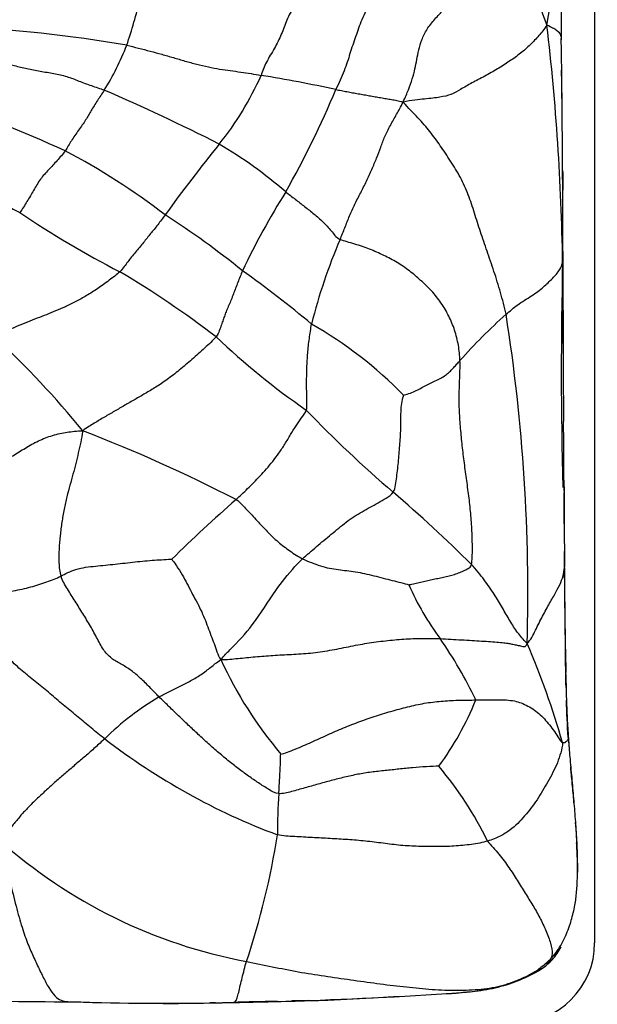
# Model space of a CAD drawing. Units: millimetres. Extents: x 0 to 779, y 0 to 1164.
# Drawn here: x 419 to 425, y 723 to 732 of the extents above; entities that cross this region are included whole.
import ezdxf
from ezdxf import colors
from ezdxf.entities.mleader import LeaderData, LeaderLine
from ezdxf.math import Vec2, Vec3

# ---------------------------------------------------------------- set-up
doc = ezdxf.new("R2010")
doc.units = ezdxf.units.MM
doc.layers.add('DV1_Défaut', color=7, linetype='Continuous')
doc.layers.add('Défaut', color=7, linetype='Continuous')

# ---------------------------------------------------------------- blocks, each defined once
blk = doc.blocks.new('_DOT')
at = {"color": 0}
blk.add_line((0, 0), (-1, 0), dxfattribs=at)
at = {"color": 0, "const_width": 0.333}
blk.add_lwpolyline([(-0.1665, 0, 1), (0.1665, 0, 1)], format="xyb", close=True, dxfattribs=at)
blk = doc.blocks.new('SE')
at = {"layer": 'DV1_Défaut', "color": 7, "linetype": 'Continuous'}
for p, q in [((424.844, 752.1025), (424.844, 723.2025)), ((424.01, 722.8101), (424.2029, 722.8852))]:
    blk.add_line(p, q, dxfattribs=at)
for centre, radius, start, end in [((415.301, 733.398), 9.2401, 349.90531, 358.9256), ((426.4619, 732.6513), 2.2409, 174.49323, 202.92469), ((458.5096, 731.9865), 33.9791, 179.53087, 180.58172), ((416.5851, 732.93), 4.1107, 340.96509, 347.24974), ((418.3433, 719.2883), 12.4837, 80.18667, 87.60311), ((402.6771, 729.2262), 21.8703, 0.8874, 6.70141), ((286.4771, 729.5964), 138.0702, 0.249293, 0.848707), ((418.2481, 732.4424), 2.381, 327.70712, 339.00566), ((419.0853, 732.4778), 2.8891, 321.14945, 336.1069), ((419.5444, 717.8256), 13.6575, 77.82206, 80.80501), ((413.0458, 714.421), 18.2372, 62.96488, 66.69534), ((414.2739, 734.5752), 8.832, 330.44757, 337.36242), ((413.0152, 715.3679), 16.7165, 65.69354, 70.14221), ((422.8711, 736.5129), 7.3239, 233.76378, 242.33634), ((416.9566, 724.9882), 6.3373, 52.32718, 62.36601), ((435.5129, 719.2999), 18.1709, 141.28251, 143.90731), ((419.1822, 727.0112), 4.2414, 49.14186, 59.49368), ((946.1221, 732.1343), 521.5798, 180.1884, 180.208555), ((428.3687, 726.2243), 7.5545, 148.07585, 154.45358), ((320.0747, 729.7305), 104.473, 0.029378, 0.263608), ((424.8154, 737.9981), 9.5978, 236.16093, 242.65034), ((416.4739, 723.2099), 8.0707, 51.00123, 57.33655), ((427.0043, 727.805), 4.9478, 156.54457, 166.20986), ((421.2227, 729.7403), 3.3253, 0.76068, 1.01623), ((421.2227, 729.7403), 3.3253, 0.71063, 0.76068), ((643.3583, 729.6242), 218.8107, 179.98965, 180.406337), ((415.3255, 720.7275), 10.7435, 50.22333, 54.57502), ((464.327, 728.5636), 39.7948, 178.55809, 181.59531), ((415.5674, 721.3445), 9.4598, 52.65109, 59.23645), ((427.5252, 725.1565), 5.2605, 131.84572, 138.49925), ((407.6547, 726.4819), 16.5654, 358.33173, 9.00669), ((420.1995, 725.5095), 4.0092, 44.5045, 60.08134), ((412.7832, 722.0169), 9.4126, 39.37206, 46.65984), ((426.0562, 733.8602), 6.8933, 226.44379, 235.4734), ((430.0733, 735.7533), 10.9604, 223.69893, 229.54208), ((254.9706, 726.5793), 169.5896, 0.286293, 0.505034), ((414.6685, 714.0438), 14.9499, 62.83789, 68.86259), ((534.2037, 727.847), 109.6467, 180.200413, 180.529166), ((413.5736, 716.5129), 14.386, 45.3003, 49.26519), ((430.1081, 717.4763), 13.0998, 131.11936, 134.70872), ((446.0098, 726.9902), 21.449, 180.32503, 180.74003), ((485.52, 727.1028), 60.9605, 180.343324, 181.291487), ((425.3689, 727.5255), 2.4629, 203.40643, 216.93305), ((420.1045, 723.7502), 4.0162, 25.38225, 34.85649), ((417.2045, 722.9767), 7.6327, 15.94541, 23.33225), ((424.8181, 727.426), 3.8081, 204.47204, 220.25697), ((438.1241, 725.9089), 13.551, 180.84372, 181.96763), ((433.6484, 725.7671), 9.074, 180.75025, 181.63249), ((422.1975, 723.121), 2.7729, 120.89049, 134.17432), ((421.0497, 726.5581), 2.895, 323.88601, 337.96054), ((433.4768, 725.7392), 8.9006, 181.91893, 182.91262), ((433.6484, 725.7671), 9.074, 182.34972, 183.12757), ((439.9857, 726.1771), 15.4241, 183.24311, 183.95778), ((433.4768, 725.7392), 8.9006, 183.44976, 183.70181), ((424.0463, 730.0092), 6.1889, 232.34097, 249.51037), ((433.4768, 725.7392), 8.9006, 183.81208, 184.73287), ((420.7509, 722.6354), 3.445, 26.13417, 40.04214), ((410.0021, 723.3485), 14.6946, 5.57336, 5.68877), ((408.3169, 723.2969), 16.377, 5.02282, 5.2663), ((426.1137, 724.2595), 4.234, 175.43313, 180.64468), ((422.4716, 727.7406), 4.794, 228.25492, 259.40775), ((414.6908, 725.3437), 7.2777, 341.44843, 351.05302), ((410.0021, 723.3485), 14.6946, 2.50492, 3.07518), ((424.094, 723.2025), 0.75, 270, 0), ((420.7615, 764.2885), 41.6481, 271.54121, 273.72287), ((423.2912, 726.1308), 3.407, 272.88253, 278.76802), ((422.5801, 735.0601), 12.3633, 274.7722, 274.94499), ((420.5057, 810.5832), 87.9336, 268.777373, 269.643527), ((420.8176, 748.8322), 26.1945, 268.17494, 271.10862), ((421.5022, 788.1655), 65.5322, 269.20658, 269.37004), ((420.8846, 743.1679), 20.53, 270.25783, 270.88777), ((421.4671, 713.4735), 9.1702, 91.04197, 91.33243), ((420.0948, 782.9926), 60.3624, 271.114785, 271.482598), ((420.8176, 748.8322), 26.1945, 271.10862, 271.51162), ((421.0528, 756.0153), 33.3716, 270.78254, 271.43341), ((423.0085, 672.334), 50.3351, 91.545, 91.70756), ((423.6871, 638.7923), 83.8826, 91.233422, 91.393191), ((423.0085, 672.334), 50.3351, 91.10284, 91.13146), ((423.0085, 672.334), 50.3351, 90.94951, 91.10284)]:
    blk.add_arc(centre, radius, start, end, dxfattribs=at)
for points in [[(422.8318, 732.1638), (422.8211, 732.1402), (422.7882, 732.0851), (422.7483, 731.9992), (422.7056, 731.9113), (422.6665, 731.826), (422.6372, 731.7474), (422.6108, 731.6701), (422.5821, 731.5896), (422.557, 731.5109), (422.534, 731.4338), (422.5037, 731.3515), (422.4667, 731.2642), (422.4398, 731.2049), (422.4254, 731.1757)], [(423.0546, 731.0585), (423.0742, 731.1044), (423.1058, 731.175), (423.1419, 731.2765), (423.1657, 731.37), (423.1823, 731.4574), (423.198, 731.5441), (423.2257, 731.6394), (423.2743, 731.7402), (423.349, 731.8341), (423.435, 731.9224), (423.5151, 732.0157), (423.5951, 732.1079), (423.6528, 732.1631), (423.6682, 732.1912)], [(422.1269, 732.064), (422.1176, 732.0445), (422.085, 732.0072), (422.0376, 731.9503), (421.9962, 731.8899), (421.9662, 731.8246), (421.9417, 731.7582), (421.9164, 731.6922), (421.8869, 731.6267), (421.8513, 731.5614), (421.8129, 731.4969), (421.776, 731.4324), (421.7465, 731.368), (421.7336, 731.3272), (421.7268, 731.3076)], [(424.398, 731.7784), (424.3715, 731.7374), (424.3232, 731.6786), (424.2443, 731.5938), (424.1538, 731.5138), (424.0489, 731.4388), (423.9367, 731.3671), (423.8175, 731.2999), (423.6953, 731.2374), (423.5884, 731.175), (423.5026, 731.1253), (423.4054, 731.1034), (423.2602, 731.087), (423.1349, 731.0753), (423.0546, 731.0585)], [(418.8145, 731.5764), (418.8558, 731.5677), (418.9358, 731.5386), (419.0559, 731.4975), (419.1789, 731.4611), (419.3026, 731.4286), (419.4208, 731.3991), (419.5373, 731.3715), (419.6622, 731.3464), (419.7903, 731.3265), (419.9125, 731.3003), (420.0235, 731.2549), (420.1403, 731.2116), (420.221, 731.1853), (420.2608, 731.1704)], [(420.471, 731.5894), (420.508, 731.5818), (420.5812, 731.5626), (420.6908, 731.5339), (420.7995, 731.5049), (420.9075, 731.4745), (421.0154, 731.4416), (421.1248, 731.4121), (421.2348, 731.387), (421.341, 731.3663), (421.4393, 731.3523), (421.5369, 731.3395), (421.6344, 731.3244), (421.6963, 731.3134), (421.7268, 731.3076)], [(424.5377, 731.1715), (424.5368, 731.2332), (424.5359, 731.2949), (424.5351, 731.3567)], [(420.2608, 731.1704), (420.2503, 731.1537), (420.2285, 731.1208), (420.1968, 731.072), (420.1664, 731.0244), (420.1386, 730.9789), (420.114, 730.9362), (420.0883, 730.8927), (420.0567, 730.8447), (420.0213, 730.7952), (419.9857, 730.7461), (419.9531, 730.6977), (419.9245, 730.65), (419.9065, 730.618), (419.896, 730.6026)], [(422.4254, 731.1757), (422.4426, 731.1723), (422.4772, 731.1658), (422.5294, 731.156), (422.5821, 731.1463), (422.6351, 731.1366), (422.6881, 731.1272), (422.7405, 731.1179), (422.7923, 731.1087), (422.844, 731.0997), (422.8956, 731.091), (422.9463, 731.0824), (422.995, 731.0737), (423.0263, 731.0679), (423.0546, 731.0585)], [(424.5388, 731.0905), (424.5384, 731.1175), (424.5381, 731.1445), (424.5377, 731.1715)], [(422.4653, 729.7744), (422.4796, 729.8107), (422.5104, 729.8852), (422.5525, 729.9953), (422.6006, 730.1036), (422.6583, 730.211), (422.7124, 730.3202), (422.7626, 730.4297), (422.8082, 730.537), (422.8444, 730.6359), (422.8812, 730.735), (422.9337, 730.84), (422.9939, 730.9448), (423.033, 731.0145), (423.0546, 731.0585)], [(424.0158, 729.0753), (424.0005, 729.1454), (423.9651, 729.2796), (423.9044, 729.4782), (423.8375, 729.6667), (423.776, 729.8471), (423.721, 730.0221), (423.6664, 730.192), (423.5939, 730.3554), (423.4973, 730.509), (423.4013, 730.653), (423.3077, 730.783), (423.1961, 730.9116), (423.1031, 731.0009), (423.0546, 731.0585)], [(419.896, 730.6026), (419.8854, 730.5871), (419.8605, 730.5572), (419.8205, 730.5121), (419.7804, 730.4676), (419.7404, 730.4253), (419.7009, 730.3835), (419.6636, 730.3378), (419.631, 730.2866), (419.6012, 730.233), (419.5704, 730.1809), (419.539, 730.1292), (419.5066, 730.0774), (419.4844, 730.043), (419.4708, 730.0262)], [(421.9569, 730.2191), (421.9716, 730.2077), (422.0011, 730.1851), (422.0456, 730.1505), (422.0898, 730.1163), (422.1339, 730.082), (422.1781, 730.0475), (422.2218, 730.0127), (422.264, 729.9778), (422.3049, 729.9403), (422.3444, 729.8982), (422.3818, 729.8548), (422.4166, 729.8138), (422.4413, 729.7846), (422.4653, 729.7744)], [(420.8297, 730.0042), (420.8184, 729.9889), (420.7956, 729.9579), (420.7613, 729.9117), (420.7267, 729.8689), (420.693, 729.8292), (420.6612, 729.7884), (420.6277, 729.7457), (420.59, 729.7012), (420.5514, 729.656), (420.5155, 729.611), (420.4816, 729.5669), (420.4472, 729.5218), (420.4239, 729.4898), (420.406, 729.4732)], [(423.5854, 728.6422), (423.5835, 728.6907), (423.5739, 728.7868), (423.5392, 728.9271), (423.483, 729.0606), (423.411, 729.185), (423.3213, 729.2964), (423.2182, 729.3938), (423.1146, 729.4829), (423.0005, 729.5611), (422.8731, 729.6278), (422.7427, 729.6857), (422.6043, 729.7332), (422.5039, 729.758), (422.4653, 729.7744)], [(421.5528, 729.4821), (421.5449, 729.4642), (421.5307, 729.4278), (421.5094, 729.3737), (421.4881, 729.3203), (421.4675, 729.2656), (421.4472, 729.2103), (421.4255, 729.1594), (421.4046, 729.1108), (421.3865, 729.0652), (421.3733, 729.0251), (421.356, 728.9772), (421.3362, 728.9227), (421.3238, 728.8856), (421.3063, 728.8647)], [(424.0158, 729.0753), (424.0343, 729.0908), (424.0696, 729.1206), (424.1231, 729.1644), (424.1874, 729.2066), (424.2557, 729.2479), (424.3148, 729.289), (424.3654, 729.3299), (424.4097, 729.3708), (424.4495, 729.4114), (424.487, 729.4515), (424.5188, 729.4905), (424.5378, 729.5282), (424.5429, 729.5531), (424.5448, 729.5649)], [(420.406, 729.4732), (420.3774, 729.4466), (420.3069, 729.3925), (420.2005, 729.3152), (420.0951, 729.2485), (419.9931, 729.1925), (419.8966, 729.1452), (419.8063, 729.1057), (419.7199, 729.0717), (419.6332, 729.0388), (419.5431, 729.004), (419.4491, 728.9655), (419.3489, 728.9179), (419.2793, 728.8821), (419.2433, 728.8626)], [(422.1492, 728.1811), (422.156, 728.1993), (422.1547, 728.2434), (422.1534, 728.3094), (422.1525, 728.3757), (422.1524, 728.4424), (422.1529, 728.5096), (422.1546, 728.5771), (422.1583, 728.6449), (422.163, 728.7127), (422.169, 728.7808), (422.1776, 728.8489), (422.1875, 728.9168), (422.1944, 728.962), (422.1991, 728.9843)], [(421.3063, 728.8647), (421.2783, 728.8312), (421.1994, 728.7599), (421.0804, 728.6528), (420.9617, 728.5511), (420.8479, 728.4636), (420.7423, 728.3931), (420.6439, 728.3347), (420.5486, 728.2806), (420.4526, 728.2248), (420.3571, 728.1696), (420.2626, 728.1148), (420.1672, 728.0582), (420.1011, 728.017), (420.0596, 727.9878)], [(423.0588, 728.3197), (423.0672, 728.3222), (423.1077, 728.333), (423.1644, 728.3559), (423.2163, 728.3829), (423.2652, 728.4114), (423.3158, 728.4369), (423.3682, 728.4601), (423.4182, 728.4848), (423.4613, 728.5133), (423.4963, 728.5451), (423.5274, 728.578), (423.5572, 728.6112), (423.5764, 728.6335), (423.5854, 728.6422)], [(423.6925, 726.7385), (423.7009, 726.7766), (423.7024, 726.8863), (423.6986, 727.0509), (423.6872, 727.2151), (423.6687, 727.3788), (423.646, 727.542), (423.6235, 727.7049), (423.6046, 727.8676), (423.5891, 728.0297), (423.5785, 728.1901), (423.5774, 728.3462), (423.5843, 728.496), (423.5873, 728.5938), (423.5854, 728.6422)], [(422.9613, 727.4137), (422.9746, 727.4328), (422.9832, 727.4813), (422.9943, 727.5566), (423.0036, 727.6336), (423.0115, 727.7113), (423.0186, 727.7894), (423.025, 727.8677), (423.0304, 727.9463), (423.0335, 728.0253), (423.0338, 728.1048), (423.0338, 728.1845), (423.0431, 728.2613), (423.0565, 728.3085), (423.0588, 728.3197)], [(421.4933, 727.345), (421.5111, 727.3612), (421.5462, 727.3942), (421.6007, 727.4459), (421.6585, 727.5034), (421.718, 727.5647), (421.7767, 727.6295), (421.8358, 727.7001), (421.8936, 727.7777), (421.9498, 727.8621), (422.0022, 727.9521), (422.0539, 728.0359), (422.1051, 728.1071), (422.1392, 728.1539), (422.1492, 728.1811)], [(418.4825, 727.3957), (418.5278, 727.411), (418.6183, 727.4407), (418.7527, 727.4779), (418.8884, 727.5159), (419.0244, 727.5638), (419.1565, 727.6225), (419.2848, 727.6862), (419.408, 727.7535), (419.5226, 727.8263), (419.6429, 727.8957), (419.7778, 727.9469), (419.9156, 727.9768), (420.0035, 727.9854), (420.0596, 727.9878)], [(420.0596, 727.9878), (420.0552, 727.9461), (420.0406, 727.8809), (420.0191, 727.7828), (419.9953, 727.6825), (419.969, 727.582), (419.9406, 727.4801), (419.9115, 727.3716), (419.8842, 727.2551), (419.8641, 727.1322), (419.8486, 727.007), (419.8361, 726.8823), (419.8364, 726.7548), (419.8433, 726.6689), (419.8563, 726.6288)], [(422.1146, 726.7911), (422.1346, 726.8101), (422.178, 726.8462), (422.244, 726.9043), (422.3125, 726.9628), (422.3835, 727.0198), (422.4518, 727.0787), (422.5224, 727.1347), (422.5962, 727.1864), (422.6704, 727.2319), (422.7448, 727.2727), (422.82, 727.3134), (422.8957, 727.3581), (422.9457, 727.3914), (422.9613, 727.4137)], [(421.4933, 727.345), (421.5142, 727.3311), (421.5469, 727.2982), (421.5943, 727.2488), (421.642, 727.198), (421.6896, 727.1467), (421.7368, 727.0956), (421.7846, 727.0452), (421.8341, 726.9961), (421.8855, 726.949), (421.9393, 726.9051), (421.9954, 726.864), (422.0539, 726.8258), (422.0937, 726.8014), (422.1146, 726.7911)], [(419.8563, 726.6288), (419.8773, 726.6395), (419.9174, 726.662), (419.9945, 726.6936), (420.0869, 726.7132), (420.1799, 726.7228), (420.2712, 726.7314), (420.3626, 726.7407), (420.4555, 726.7513), (420.5487, 726.762), (420.641, 726.7716), (420.7315, 726.7792), (420.8193, 726.7836), (420.8761, 726.7872), (420.8924, 726.7863)], [(422.1146, 726.7911), (422.1417, 726.7779), (422.1976, 726.7549), (422.2823, 726.7235), (422.3665, 726.7017), (422.4479, 726.69), (422.5273, 726.6808), (422.6086, 726.6705), (422.6936, 726.6545), (422.7808, 726.633), (422.8682, 726.6101), (422.9524, 726.5891), (423.0333, 726.5686), (423.0877, 726.5541), (423.1087, 726.5471)], [(423.1087, 726.5471), (423.1143, 726.5496), (423.1502, 726.5581), (423.204, 726.5705), (423.2577, 726.583), (423.3113, 726.5949), (423.365, 726.6053), (423.4182, 726.6158), (423.4708, 726.6274), (423.5224, 726.641), (423.5724, 726.658), (423.6195, 726.6778), (423.6621, 726.6994), (423.6873, 726.7147), (423.6925, 726.7385)], [(424.213, 725.9997), (424.1929, 726.0199), (424.1645, 726.0519), (424.1239, 726.1023), (424.0866, 726.1561), (424.0523, 726.2127), (424.0176, 726.2714), (423.982, 726.3321), (423.9453, 726.3951), (423.9056, 726.4596), (423.8617, 726.5255), (423.8126, 726.5937), (423.7574, 726.6651), (423.7155, 726.7148), (423.6925, 726.7385)], [(418.8826, 726.4148), (418.9103, 726.4219), (418.97, 726.4351), (419.0619, 726.4449), (419.1509, 726.4538), (419.238, 726.4639), (419.3254, 726.4761), (419.4108, 726.4907), (419.4941, 726.5081), (419.5752, 726.5275), (419.6514, 726.5505), (419.7241, 726.5753), (419.7938, 726.601), (419.8363, 726.6186), (419.8563, 726.6288)], [(420.7739, 725.5005), (420.7444, 725.5305), (420.6868, 725.5915), (420.6005, 725.6746), (420.5138, 725.75), (420.4254, 725.8032), (420.3369, 725.8492), (420.2581, 725.926), (420.1974, 726.0402), (420.1335, 726.1631), (420.0599, 726.2795), (419.9895, 726.3945), (419.9164, 726.509), (419.8698, 726.587), (419.8563, 726.6288)], [(420.2652, 725.1098), (420.2233, 725.143), (420.1397, 725.21), (420.0162, 725.312), (419.8926, 725.4138), (419.7701, 725.5172), (419.6482, 725.6212), (419.5229, 725.7177), (419.4041, 725.8225), (419.2926, 725.9364), (419.1773, 726.0427), (419.0666, 726.1565), (418.9647, 726.2807), (418.9073, 726.3701), (418.8826, 726.4148)], [(421.3521, 725.8485), (421.4086, 725.8488), (421.5102, 725.86), (421.6708, 725.8757), (421.8368, 725.8897), (422.0102, 725.8979), (422.1895, 725.908), (422.3688, 725.9342), (422.5442, 725.9701), (422.716, 726.0037), (422.8902, 726.0256), (423.0604, 726.0428), (423.2301, 726.0486), (423.3444, 726.0475), (423.4002, 726.0455)], [(423.4002, 726.0455), (423.4351, 726.0443), (423.5018, 726.0393), (423.6007, 726.034), (423.6984, 726.0274), (423.7884, 726.0227), (423.872, 726.0172), (423.949, 726.0112), (424.0109, 726.0045), (424.0532, 725.9983), (424.0899, 725.9906), (424.13, 725.982), (424.1725, 725.9725), (424.2004, 725.9661), (424.213, 725.9997)], [(420.7739, 725.5005), (420.7895, 725.5099), (420.822, 725.5269), (420.8709, 725.5516), (420.9202, 725.5759), (420.9699, 725.6004), (421.02, 725.6256), (421.07, 725.6521), (421.1192, 725.6802), (421.1669, 725.7104), (421.2127, 725.7433), (421.2567, 725.7775), (421.2993, 725.8119), (421.3269, 725.8342), (421.3521, 725.8485)], [(421.8932, 724.5967), (421.8569, 724.6003), (421.7961, 724.6372), (421.7036, 724.6955), (421.6091, 724.7603), (421.5131, 724.8309), (421.4164, 724.9069), (421.3194, 724.988), (421.2228, 725.0732), (421.1275, 725.1611), (421.0347, 725.2489), (420.9449, 725.3348), (420.858, 725.4182), (420.8013, 725.4727), (420.7739, 725.5005)], [(421.912, 724.9651), (421.9444, 724.9703), (422.0471, 725.0121), (422.1993, 725.0774), (422.3478, 725.1464), (422.4972, 725.2118), (422.6495, 725.2711), (422.8038, 725.3248), (422.9599, 725.3723), (423.1162, 725.4131), (423.2711, 725.4464), (423.4293, 725.4635), (423.5849, 725.4707), (423.6849, 725.4714), (423.7331, 725.4717)], [(423.7331, 725.4717), (423.7801, 725.4721), (423.8701, 725.4735), (423.9777, 725.4747), (424.0618, 725.4698), (424.1281, 725.4559), (424.1896, 725.4322), (424.2519, 725.3991), (424.3107, 725.357), (424.362, 725.3083), (424.4103, 725.2538), (424.4571, 725.1935), (424.5013, 725.1274), (424.5304, 725.0805), (424.5435, 725.0735)], [(424.5974, 725.1207), (424.5891, 725.2368), (424.5837, 725.3531), (424.5799, 725.4695)], [(420.2652, 725.1098), (420.2378, 725.0844), (420.1759, 725.0262), (420.0845, 724.946), (419.9949, 724.8705), (419.9061, 724.7951), (419.8183, 724.7191), (419.732, 724.6412), (419.6477, 724.5631), (419.5681, 724.4868), (419.4976, 724.4128), (419.4351, 724.3377), (419.3702, 724.2577), (419.3239, 724.2035), (419.2797, 724.1637)], [(424.5435, 725.0735), (424.5441, 725.041), (424.5279, 724.978), (424.4977, 724.8855), (424.4558, 724.7955), (424.406, 724.7079), (424.3571, 724.6222), (424.3066, 724.5395), (424.2489, 724.4611), (424.1901, 724.3872), (424.1279, 724.3179), (424.0541, 724.2541), (423.9638, 724.1972), (423.8871, 724.1654), (423.8437, 724.1529)], [(423.3883, 724.8518), (423.3587, 724.8523), (423.272, 724.8485), (423.1428, 724.8401), (423.015, 724.8256), (422.8861, 724.8118), (422.7568, 724.798), (422.6294, 724.7786), (422.5056, 724.7504), (422.3823, 724.7184), (422.259, 724.685), (422.1357, 724.6503), (422.012, 724.6153), (421.9288, 724.5931), (421.8932, 724.5967)], [(424.6869, 723.8623), (424.6863, 724.0175), (424.6781, 724.1724), (424.6665, 724.3272)], [(419.2797, 724.1637), (419.3113, 724.0481), (419.3521, 723.892), (419.4084, 723.6523), (419.4644, 723.4361), (419.5204, 723.2584), (419.5763, 723.1207), (419.6317, 723.0029), (419.6871, 722.8854), (419.7431, 722.7795), (419.7994, 722.6989), (419.8579, 722.6609), (419.9194, 722.6513), (419.9611, 722.6512), (419.9834, 722.651)], [(423.8437, 724.1529), (423.7969, 724.1394), (423.6935, 724.1195), (423.5299, 724.1041), (423.3631, 724.1005), (423.1963, 724.1025), (423.0305, 724.1114), (422.8663, 724.1331), (422.7016, 724.1539), (422.5364, 724.1673), (422.3714, 724.177), (422.2061, 724.1862), (422.0408, 724.1948), (421.9307, 724.1997), (421.88, 724.2119)], [(423.8437, 724.1529), (423.8748, 724.1142), (423.9542, 724.0291), (424.0439, 723.9072), (424.12, 723.7863), (424.1939, 723.6674), (424.2673, 723.5526), (424.3324, 723.4381), (424.3903, 723.3168), (424.4369, 723.1943), (424.4538, 723.0943), (424.4295, 723.0373), (424.389, 723.0044), (424.3616, 722.988), (424.3421, 722.9727)], [(421.5086, 722.6468), (421.4987, 722.6465), (421.4884, 722.6463), (421.4745, 722.6459), (421.4683, 722.6456), (421.4703, 722.6452), (421.4778, 722.6463), (421.4895, 722.6563), (421.503, 722.6858), (421.5174, 722.7375), (421.5325, 722.8029), (421.5495, 722.8762), (421.5689, 722.9516), (421.5823, 723.0027), (421.5904, 723.0283)], [(421.5904, 723.0283), (421.6704, 723.0123), (421.8315, 722.9796), (422.0741, 722.9302), (422.3185, 722.8925), (422.5639, 722.8578), (422.8099, 722.8223), (423.0548, 722.7929), (423.2955, 722.7674), (423.5319, 722.7558), (423.7587, 722.7639), (423.9662, 722.7946), (424.1579, 722.861), (424.2769, 722.9229), (424.3421, 722.9727)], [(420.6584, 722.6382), (420.6995, 722.6378), (420.7406, 722.6375), (420.7817, 722.6373)]]:
    blk.add_open_spline(points, degree=3, dxfattribs=at)
for points, knots in [([(424.532, 731.6378), (424.5328, 731.6534), (424.5359, 731.6834), (424.5034, 731.7194), (424.452, 731.7505), (424.4217, 731.7657), (424.398, 731.7784)], [0, 0, 0, 0, 0.31612, 0.65806, 0.82903, 1, 1, 1, 1]), ([(424.5507, 728.8027), (424.5507, 728.8027), (424.5507, 728.8045), (424.5507, 728.8152), (424.5507, 728.8348), (424.5506, 728.9061), (424.55, 729.2385), (424.5489, 729.5156), (424.5478, 729.7815)], [0, 0, 0, 0, 0.020056, 0.043034, 0.067961, 0.097138, 0.276573, 1, 1, 1, 1]), ([(424.5448, 729.5649), (424.5465, 729.5755), (424.5477, 729.5942), (424.5485, 729.622), (424.5484, 729.6398), (424.5483, 729.6489)], [0, 0, 0, 0, 0.324253, 0.648506, 1, 1, 1, 1]), ([(424.5594, 727.1166), (424.5593, 727.141), (424.5592, 727.1653), (424.5591, 727.1896), (424.5588, 727.2635), (424.5584, 727.3375), (424.558, 727.4114)], [0, 0, 0, 0, 0.2475424, 0.2475424, 0.2475424, 1, 1, 1, 1]), ([(424.213, 725.9997), (424.2461, 726.0322), (424.2916, 726.1243), (424.3574, 726.2576), (424.4244, 726.3782), (424.485, 726.483), (424.5305, 726.5718), (424.557, 726.6515), (424.5637, 726.7285), (424.5622, 726.7972), (424.5616, 726.8396), (424.5613, 726.8577)], [0, 0, 0, 0, 0.11423, 0.22846, 0.34269, 0.45692, 0.57115, 0.68538, 0.79961, 0.91384, 1, 1, 1, 1]), ([(424.5762, 725.6123), (424.5741, 725.7147), (424.5728, 725.8171), (424.5716, 725.9194), (424.5697, 726.087), (424.5679, 726.2546), (424.566, 726.4222), (424.5644, 726.5605), (424.5628, 726.6988), (424.5615, 726.8371)], [0, 0, 0, 0, 0.250742, 0.250742, 0.250742, 0.661244, 0.661244, 0.661244, 1, 1, 1, 1]), ([(420.8924, 726.7863), (420.8992, 726.7759), (420.9368, 726.7259), (421.0089, 726.6138), (421.0736, 726.4797), (421.1674, 726.3145), (421.2295, 726.1539), (421.2776, 726.0231), (421.3148, 725.9233), (421.3324, 725.8727), (421.3521, 725.8485)], [0, 0, 0, 0, 0.083333, 0.166667, 0.333333, 0.5, 0.666667, 0.833333, 0.916667, 1, 1, 1, 1]), ([(421.3521, 725.8485), (421.3808, 725.8872), (421.4885, 725.9906), (421.6772, 726.1963), (421.8404, 726.4748), (421.9963, 726.6687), (422.0891, 726.7671), (422.1146, 726.7911)], [0, 0, 0, 0, 0.083333, 0.333333, 0.666667, 0.916667, 1, 1, 1, 1]), ([(424.5812, 725.44), (424.5813, 725.4392), (424.5815, 725.4321), (424.5818, 725.4189), (424.582, 725.4003), (424.5823, 725.3814), (424.5828, 725.3665), (424.5831, 725.3579), (424.5832, 725.3554)], [0, 0, 0, 0, 0.026617, 0.247696, 0.468775, 0.689854, 0.910933, 1, 1, 1, 1]), ([(424.5864, 725.3045), (424.5866, 725.2978), (424.5871, 725.2868), (424.5877, 725.2757), (424.5879, 725.2714)], [0, 0, 0, 0, 0.616091, 1, 1, 1, 1]), ([(424.5978, 725.1242), (424.5981, 725.1191), (424.5977, 725.1062), (424.5844, 725.084), (424.5582, 725.0658), (424.5435, 725.0735)], [0, 0, 0, 0, 0.252307, 0.626153, 1, 1, 1, 1]), ([(424.5985, 725.1125), (424.6026, 725.0547), (424.6125, 724.9328), (424.6295, 724.7466), (424.6469, 724.5535), (424.6626, 724.3589), (424.6745, 724.1794), (424.6803, 724.0635), (424.682, 724.0138)], [0, 0, 0, 0, 0.159983, 0.337215, 0.514447, 0.691679, 0.86891, 1, 1, 1, 1]), ([(421.8932, 724.5967), (421.8938, 724.6067), (421.8954, 724.6473), (421.9001, 724.7283), (421.906, 724.8291), (421.9086, 724.9162), (421.9084, 724.9584), (421.912, 724.9651)], [0, 0, 0, 0, 0.083333, 0.333333, 0.666667, 0.916667, 1, 1, 1, 1]), ([(424.6525, 724.4983), (424.6476, 724.5543), (424.6425, 724.6102), (424.6319, 724.7261), (424.6262, 724.7861), (424.6207, 724.8461)], [0, 0, 0, 0, 0.482425, 0.482425, 1, 1, 1, 1]), ([(424.3514, 722.9799), (424.3976, 723.0184), (424.4708, 723.0823), (424.5448, 723.2037), (424.5883, 723.3035), (424.6148, 723.3766), (424.6365, 723.45), (424.6597, 723.5489), (424.6755, 723.6625), (424.687, 723.8387), (424.6842, 723.9611), (424.6802, 724.0607)], [0, 0, 0, 0, 0.130256, 0.245298, 0.296271, 0.342952, 0.387233, 0.432814, 0.539719, 0.67341, 1, 1, 1, 1]), ([(423.6458, 722.7429), (423.7184, 722.7495), (423.7906, 722.7581), (423.9334, 722.7852), (424.0042, 722.8044), (424.1413, 722.8524), (424.208, 722.8807), (424.3363, 722.9495), (424.3975, 722.9907), (424.4802, 723.0804), (424.5081, 723.1219), (424.5316, 723.1657)], [0, 0, 0, 0, 0.213604, 0.213604, 0.427209, 0.427209, 0.640813, 0.640813, 0.854418, 0.854418, 1, 1, 1, 1]), ([(423.4571, 722.7278), (423.4804, 722.7293), (423.5362, 722.7332), (423.6258, 722.7404), (423.7258, 722.7514), (423.8274, 722.7667), (423.9295, 722.7885), (424.0324, 722.8181), (424.136, 722.8562), (424.2374, 722.9037), (424.301, 722.9411), (424.3421, 722.9727)], [0, 0, 0, 0, 0.08253, 0.197214, 0.311897, 0.426581, 0.541265, 0.655949, 0.770632, 0.885316, 1, 1, 1, 1]), ([(422.1744, 722.6622), (422.2529, 722.6645), (422.3315, 722.6672), (422.41, 722.6707), (422.567, 722.6777), (422.7239, 722.6865), (422.8809, 722.695), (422.9251, 722.6975), (422.9694, 722.6999), (423.0136, 722.7023)], [0, 0, 0, 0, 0.28059, 0.28059, 0.28059, 0.841765, 0.841765, 0.841765, 1, 1, 1, 1]), ([(419.8501, 722.6533), (419.9359, 722.6519), (420.0216, 722.6502), (420.1073, 722.6484), (420.1138, 722.6482), (420.1203, 722.6481), (420.1268, 722.6479)], [0, 0, 0, 0, 0.9294602, 0.9294602, 0.9294602, 1, 1, 1, 1]), ([(420.7817, 722.6373), (420.8593, 722.637), (420.937, 722.637), (421.0146, 722.6375), (421.1699, 722.6386), (421.3252, 722.6417), (421.4804, 722.6454), (421.5961, 722.6481), (421.7117, 722.651), (421.8274, 722.6536), (421.9431, 722.6562), (422.0587, 722.6588), (422.1744, 722.6622)], [0, 0, 0, 0, 0.167215, 0.167215, 0.167215, 0.501668, 0.501668, 0.501668, 0.750834, 0.750834, 0.750834, 1, 1, 1, 1])]:
    blk.add_open_spline(points, degree=3, knots=knots, dxfattribs=at)

msp = doc.modelspace()

# ---------------------------------------------------------------- block references
at = {"layer": 'Défaut'}
msp.add_blockref('SE', (0, 0), dxfattribs=at)

# ---------------------------------------------------------------- leaders
at = {"layer": 'Défaut', "color": 7, "linetype": 'Continuous'}
ml = msp.add_multileader_mtext('Standard', dxfattribs=at)
ml.set_content('{\\pxsm0.9;\\fSolid Edge ISO|b1||i0||c0|p34;\\W1.;05/12/2017\\P}', color=256)
ml.set_leader_properties()
ml.set_arrow_properties(name='DOT')
ml.build(insert=Vec2(0, 0))
ml.multileader.update_dxf_attribs({"leader_type": 0, "dogleg_length": 0, "arrow_head_size": 12})
ctx = ml.context
ctx.base_point, ctx.char_height, ctx.arrow_head_size, ctx.landing_gap_size = Vec3(656.6018, 1156.9733), 12, 12, 4.2
notes = []
notes.append((ctx, [(0, (0, 0, 0), (0, 0), (1, 0), 1, [])]))
ctx.mtext.insert = Vec3(658.6018, 1163.0934)
for ctx, leaders in notes:
    for number, flags, end, landing, length, lines in leaders:
        leader = LeaderData()
        leader.index, (leader.has_last_leader_line, leader.has_dogleg_vector, leader.attachment_direction) = number, flags
        leader.last_leader_point, leader.dogleg_vector, leader.dogleg_length = Vec3(end), Vec3(landing), length
        for number, points, colour, breaks in lines:
            line = LeaderLine()
            line.index, line.vertices, line.color, line.breaks = number, Vec3.list(points), colors.encode_raw_color(colour), breaks
            leader.lines.append(line)
        ctx.leaders.append(leader)

doc.saveas('drawing.dxf')
